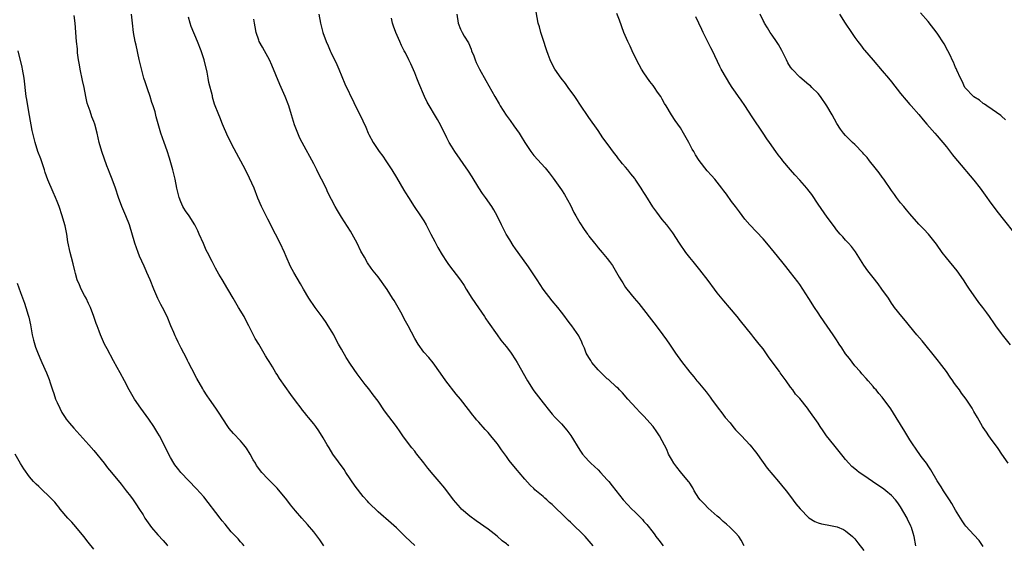
# Model space of a CAD drawing. Units: inches. Extents: x 2631000 to 2634000, y 1446000 to 1449000.
# Drawn here: x 2632443 to 2632658, y 1446323 to 1446438 of the extents above; entities that cross this region are included whole.
import ezdxf

# ---------------------------------------------------------------- set-up
doc = ezdxf.new("R2010")
doc.units = ezdxf.units.IN
doc.header["$MEASUREMENT"] = 0
doc.layers.add('LD26311446_10ft', color=254, linetype='Continuous')

msp = doc.modelspace()

# ---------------------------------------------------------------- linework, layer by layer
at = {"layer": 'LD26311446_10ft'}
for points, elevation in [([(2632529, 1446323.03), (2632527.98, 1446323.98), (2632526.96, 1446324.96), (2632525, 1446326.91), (2632523.9, 1446327.9), (2632521, 1446330.41), (2632519, 1446332.37), (2632518.69, 1446332.69), (2632517.75, 1446333.75), (2632515.99, 1446335.99), (2632514, 1446339), (2632513.62, 1446339.62), (2632511.16, 1446343), (2632510.33, 1446344.33), (2632509.88, 1446345), (2632509, 1446346.57), (2632508.08, 1446348.08), (2632507.43, 1446349), (2632507, 1446349.57), (2632505.85, 1446351), (2632505.45, 1446351.45), (2632505, 1446352.04), (2632504.56, 1446352.56), (2632504.22, 1446353), (2632503, 1446354.65), (2632501.98, 1446355.98), (2632499.5, 1446359.5), (2632499, 1446360.35), (2632498.74, 1446360.74), (2632497.99, 1446362.01), (2632497.23, 1446363.23), (2632497, 1446363.63), (2632496.46, 1446364.46), (2632494.97, 1446367), (2632494.22, 1446368.22), (2632492.84, 1446371), (2632492.18, 1446372.18), (2632491.77, 1446373), (2632490.58, 1446375), (2632489.96, 1446375.96), (2632489.41, 1446377), (2632488.27, 1446379), (2632487, 1446381.06), (2632486.28, 1446382.28), (2632485.58, 1446383.59), (2632484.81, 1446385), (2632483.77, 1446387), (2632483.51, 1446387.51), (2632482.91, 1446388.91), (2632482.02, 1446391), (2632481.7, 1446391.7), (2632481.05, 1446393), (2632479.77, 1446395), (2632479, 1446396.08), (2632478.64, 1446396.64), (2632478.46, 1446397), (2632478.02, 1446398.02), (2632477.63, 1446399), (2632477.15, 1446401), (2632476.75, 1446403), (2632476.41, 1446404.41), (2632476.27, 1446405), (2632475.54, 1446407.54), (2632475, 1446409.19), (2632474.33, 1446411), (2632474.02, 1446412.02), (2632473.64, 1446413), (2632473.04, 1446415.04), (2632472.61, 1446416.61), (2632472.36, 1446417.64), (2632471.93, 1446419), (2632471.67, 1446419.67), (2632471.28, 1446421), (2632470.69, 1446422.69), (2632470.2, 1446424.2), (2632469.94, 1446425), (2632469.56, 1446426.44), (2632469.31, 1446427.31), (2632468.93, 1446429.07), (2632468.21, 1446432.21), (2632468.04, 1446433), (2632467.67, 1446435), (2632467.42, 1446437), (2632467.25, 1446439)], 9830), ([(2632508.11, 1446439), (2632508.47, 1446437), (2632508.95, 1446435), (2632509.66, 1446433), (2632510.1, 1446432.1), (2632510.53, 1446431), (2632510.69, 1446430.69), (2632512, 1446428), (2632512.43, 1446427), (2632513.75, 1446423.75), (2632515.69, 1446419.69), (2632517.7, 1446415.7), (2632518.33, 1446414.33), (2632518.87, 1446413), (2632519, 1446412.72), (2632519.91, 1446411), (2632521.28, 1446409), (2632522.02, 1446408.02), (2632522.73, 1446407), (2632524.05, 1446405), (2632525, 1446403.35), (2632526.61, 1446400.61), (2632527, 1446400.01), (2632527.62, 1446399), (2632528.92, 1446397), (2632530.27, 1446395), (2632531, 1446393.85), (2632531.5, 1446393), (2632532.55, 1446391), (2632533.38, 1446389.38), (2632534.08, 1446388.08), (2632535, 1446386.44), (2632535.93, 1446385), (2632536.37, 1446384.37), (2632539, 1446380.94), (2632539.78, 1446379.78), (2632540.22, 1446379), (2632541.48, 1446377), (2632542.89, 1446374.89), (2632544.2, 1446373), (2632544.51, 1446372.51), (2632545, 1446371.8), (2632546.98, 1446368.98), (2632547.82, 1446367.82), (2632548.52, 1446367), (2632549, 1446366.38), (2632550.03, 1446365), (2632551, 1446363.57), (2632551.35, 1446363), (2632553.58, 1446359), (2632554.85, 1446357), (2632555, 1446356.78), (2632557, 1446354.16), (2632558.41, 1446352.41), (2632559, 1446351.7), (2632559.62, 1446351), (2632561, 1446349.57), (2632562.21, 1446348.21), (2632563.06, 1446347.06), (2632565, 1446343.85), (2632565.6, 1446343), (2632566.25, 1446342.25), (2632567, 1446341.43), (2632567.43, 1446341), (2632569, 1446339.53), (2632569.53, 1446339), (2632571, 1446337.41), (2632571.36, 1446337), (2632572.09, 1446336.09), (2632574.51, 1446333), (2632576.34, 1446331), (2632577, 1446330.37), (2632578.69, 1446328.69), (2632579, 1446328.32), (2632579.64, 1446327.64), (2632581, 1446325.88), (2632581.38, 1446325.38), (2632581.62, 1446325), (2632582.25, 1446324.25), (2632583.18, 1446323)], 9860), ([(2632538.16, 1446439), (2632538.49, 1446437), (2632539, 1446435.72), (2632539.35, 1446435), (2632539.8, 1446434.2), (2632540.71, 1446432.71), (2632541.32, 1446431.32), (2632541.42, 1446431), (2632541.88, 1446429.88), (2632542.2, 1446429), (2632542.44, 1446428.44), (2632543.14, 1446427), (2632544.49, 1446424.49), (2632546.46, 1446421), (2632547.43, 1446419.43), (2632547.67, 1446419), (2632548.95, 1446416.95), (2632549.8, 1446415.8), (2632550.64, 1446414.64), (2632551.78, 1446413), (2632552.26, 1446412.26), (2632553, 1446410.96), (2632554.33, 1446409), (2632555, 1446408.13), (2632557.44, 1446405.44), (2632558.33, 1446404.33), (2632559.19, 1446403.19), (2632561, 1446400.67), (2632561.65, 1446399.65), (2632563, 1446397.28), (2632563.74, 1446395.74), (2632564.13, 1446395), (2632565, 1446393.48), (2632565.96, 1446391.96), (2632566.69, 1446391), (2632566.81, 1446390.81), (2632567, 1446390.54), (2632568.24, 1446389), (2632568.55, 1446388.55), (2632569, 1446388.03), (2632569.93, 1446387), (2632571, 1446385.7), (2632571.53, 1446385), (2632572.14, 1446384.14), (2632573.62, 1446381.62), (2632573.95, 1446381), (2632574.37, 1446380.37), (2632575, 1446379.37), (2632575.25, 1446379), (2632576.88, 1446377), (2632577.88, 1446375.88), (2632581.64, 1446371), (2632583.15, 1446369), (2632583.9, 1446367.9), (2632584.55, 1446367), (2632585.92, 1446365), (2632587.2, 1446363.2), (2632589, 1446360.85), (2632589.87, 1446359.87), (2632590.58, 1446359), (2632590.79, 1446358.79), (2632592.6, 1446356.6), (2632593, 1446356), (2632593.44, 1446355.44), (2632593.74, 1446355), (2632595.17, 1446353), (2632596, 1446352), (2632596.76, 1446351), (2632597.8, 1446349.8), (2632598.42, 1446349), (2632599, 1446348.31), (2632600.26, 1446347), (2632602.12, 1446345), (2632602.53, 1446344.53), (2632603, 1446343.93), (2632603.38, 1446343.38), (2632605, 1446341.15), (2632605.89, 1446339.89), (2632608.36, 1446337), (2632609, 1446336.24), (2632610, 1446335), (2632611, 1446333.72), (2632612.13, 1446332.13), (2632613.05, 1446331.05), (2632615, 1446329.07), (2632616.26, 1446328.26), (2632617, 1446327.98), (2632617.75, 1446327.75), (2632619, 1446327.53), (2632621.12, 1446327.12), (2632622.53, 1446326.53), (2632623, 1446326.26), (2632624.5, 1446325), (2632625, 1446324.49), (2632625.67, 1446323.67), (2632627, 1446321.95)], 9880), ([(2632638.35, 1446323), (2632637.97, 1446325), (2632637.74, 1446325.74), (2632637.39, 1446327), (2632637.25, 1446327.25), (2632637, 1446327.81), (2632636.6, 1446328.6), (2632636.43, 1446329), (2632635, 1446331.47), (2632634.36, 1446332.36), (2632633.86, 1446333), (2632633, 1446333.99), (2632631.78, 1446335), (2632631.34, 1446335.34), (2632628.83, 1446337), (2632627, 1446338.33), (2632625.97, 1446339), (2632625.42, 1446339.42), (2632625, 1446339.8), (2632624.32, 1446340.32), (2632623.68, 1446341), (2632623, 1446341.78), (2632622.45, 1446342.45), (2632621, 1446344.32), (2632620.44, 1446345), (2632618.83, 1446347), (2632618.07, 1446348.07), (2632617.45, 1446349), (2632617, 1446349.72), (2632615, 1446352.61), (2632614.66, 1446353), (2632613, 1446355.11), (2632612.1, 1446356.1), (2632611.52, 1446357), (2632611, 1446357.62), (2632610.04, 1446359), (2632609.57, 1446359.57), (2632608.72, 1446360.72), (2632608.55, 1446361), (2632607, 1446363.14), (2632606.2, 1446364.2), (2632605, 1446365.94), (2632604.13, 1446367), (2632603, 1446368.43), (2632602.51, 1446369), (2632600.06, 1446372.06), (2632599.36, 1446373), (2632597.68, 1446375), (2632596.42, 1446376.42), (2632595, 1446378.19), (2632594.38, 1446379), (2632593, 1446380.86), (2632591.2, 1446383.2), (2632590.32, 1446384.32), (2632589.74, 1446385), (2632589, 1446385.92), (2632588.17, 1446387), (2632586.79, 1446389), (2632585.28, 1446391.28), (2632583.97, 1446393), (2632583, 1446394.21), (2632582.42, 1446395), (2632581.79, 1446395.79), (2632580.97, 1446396.97), (2632579.4, 1446399.4), (2632579, 1446400.07), (2632578.63, 1446400.63), (2632578.41, 1446401), (2632577.09, 1446403), (2632577, 1446403.12), (2632576.13, 1446404.13), (2632575.51, 1446405), (2632575, 1446405.63), (2632574.32, 1446406.32), (2632573.82, 1446407), (2632573.44, 1446407.44), (2632573, 1446408.07), (2632572.55, 1446408.55), (2632571, 1446410.73), (2632570.01, 1446412.01), (2632569, 1446413.61), (2632567, 1446416.44), (2632565, 1446419.33), (2632564.35, 1446420.35), (2632563.91, 1446421), (2632562.48, 1446423), (2632561.88, 1446423.88), (2632560.94, 1446425), (2632559.6, 1446427), (2632559, 1446428.09), (2632558.56, 1446429), (2632558.15, 1446430.15), (2632557.82, 1446431), (2632557.63, 1446431.63), (2632557.17, 1446433), (2632556.52, 1446435), (2632556.21, 1446436.21), (2632555.96, 1446437), (2632555.48, 1446439.48)], 9890), ([(2632653, 1446322.84), (2632652.13, 1446324.13), (2632651, 1446325.38), (2632649.25, 1446327.25), (2632649, 1446327.57), (2632648.45, 1446328.45), (2632648.08, 1446329), (2632647, 1446330.76), (2632646.19, 1446332.19), (2632645.64, 1446333), (2632644.37, 1446335), (2632643.82, 1446335.82), (2632643, 1446337.14), (2632641.59, 1446339.59), (2632641, 1446340.42), (2632640.79, 1446340.79), (2632640.61, 1446341), (2632639.51, 1446342.49), (2632638.26, 1446344.26), (2632637.73, 1446345), (2632637, 1446346.12), (2632635.9, 1446347.9), (2632634.06, 1446351), (2632632.88, 1446352.88), (2632631, 1446355.4), (2632630.24, 1446356.24), (2632629.63, 1446357), (2632629.33, 1446357.33), (2632629, 1446357.77), (2632627.91, 1446359), (2632627.47, 1446359.47), (2632626.53, 1446360.53), (2632626.14, 1446361), (2632625, 1446362.28), (2632623.83, 1446363.83), (2632623, 1446364.89), (2632622.17, 1446366.17), (2632621.6, 1446367), (2632621.37, 1446367.37), (2632621, 1446367.91), (2632620.29, 1446369), (2632619, 1446370.9), (2632617.55, 1446373), (2632617, 1446373.85), (2632616.22, 1446375), (2632614.97, 1446376.97), (2632613, 1446379.99), (2632612.58, 1446380.58), (2632611, 1446382.64), (2632609.93, 1446383.93), (2632609.1, 1446385), (2632607.52, 1446387), (2632605.82, 1446389), (2632605, 1446389.94), (2632602.14, 1446393), (2632601, 1446394.26), (2632599.82, 1446395.82), (2632598.99, 1446396.99), (2632598.13, 1446398.13), (2632597, 1446399.71), (2632596.42, 1446400.42), (2632596.01, 1446401), (2632595, 1446402.34), (2632594.45, 1446403), (2632593.76, 1446403.76), (2632592.83, 1446404.83), (2632591.05, 1446407.05), (2632590.25, 1446408.25), (2632589.86, 1446409), (2632589.53, 1446409.53), (2632588.79, 1446411), (2632587.67, 1446413), (2632587, 1446414.17), (2632585.81, 1446415.81), (2632585.04, 1446417), (2632583.83, 1446419), (2632583.5, 1446419.5), (2632583, 1446420.46), (2632582.68, 1446421), (2632581.98, 1446421.98), (2632581.33, 1446423), (2632581, 1446423.44), (2632580.29, 1446424.29), (2632579, 1446426.14), (2632578.47, 1446427), (2632577.94, 1446427.95), (2632577.42, 1446429), (2632576.46, 1446431), (2632576.01, 1446432.01), (2632575.52, 1446433), (2632574.65, 1446435), (2632573.66, 1446437.66), (2632573.1, 1446439.1)], 9900), ([(2632659, 1446366.81), (2632657.24, 1446369), (2632657, 1446369.32), (2632655.79, 1446371), (2632655.45, 1446371.45), (2632654.38, 1446373), (2632653.78, 1446373.78), (2632652.9, 1446375), (2632652.07, 1446376.07), (2632651.4, 1446377), (2632649.99, 1446379), (2632649.6, 1446379.6), (2632648.73, 1446381), (2632647.34, 1446383), (2632645, 1446385.82), (2632644.09, 1446387), (2632642.83, 1446388.83), (2632641.05, 1446391), (2632640.07, 1446392.07), (2632639, 1446393.16), (2632637, 1446395.44), (2632636.31, 1446396.31), (2632635.7, 1446397), (2632635, 1446397.84), (2632634.11, 1446399), (2632633.66, 1446399.66), (2632633, 1446400.52), (2632631.3, 1446403), (2632631, 1446403.38), (2632630.33, 1446404.33), (2632629.46, 1446405.46), (2632628.21, 1446407), (2632627.68, 1446407.68), (2632627, 1446408.46), (2632626.74, 1446408.74), (2632625, 1446410.53), (2632624.49, 1446411), (2632623, 1446412.49), (2632622.55, 1446413), (2632621.9, 1446413.9), (2632621.11, 1446415.11), (2632620.09, 1446417), (2632618.91, 1446419), (2632617.53, 1446421), (2632617, 1446421.63), (2632615.66, 1446423), (2632615.32, 1446423.32), (2632615, 1446423.56), (2632613, 1446425.24), (2632611.34, 1446427), (2632611, 1446427.43), (2632610.39, 1446428.39), (2632610.1, 1446429), (2632609.05, 1446431.05), (2632608.34, 1446432.34), (2632607.94, 1446433), (2632607, 1446434.4), (2632606.57, 1446435), (2632605.98, 1446435.98), (2632605.29, 1446437), (2632605.2, 1446437.2), (2632605, 1446437.57), (2632604.33, 1446439)], 9920), ([(2632621.69, 1446439), (2632622.91, 1446437), (2632624.25, 1446435), (2632625, 1446433.91), (2632625.7, 1446433), (2632626.28, 1446432.28), (2632627, 1446431.28), (2632627.13, 1446431.13), (2632629, 1446428.92), (2632631, 1446426.62), (2632632.32, 1446425), (2632633, 1446424.23), (2632635, 1446421.7), (2632636.22, 1446420.22), (2632637, 1446419.3), (2632637.29, 1446419), (2632639, 1446417.11), (2632639.93, 1446415.93), (2632640.71, 1446415), (2632642.46, 1446413), (2632643, 1446412.41), (2632645, 1446410.02), (2632646.31, 1446408.31), (2632647, 1446407.51), (2632647.41, 1446407), (2632651, 1446402.78), (2632652.36, 1446401), (2632653.79, 1446399), (2632654.28, 1446398.28), (2632655.98, 1446395.98), (2632661.28, 1446389.28)], 9930), ([(2632657.9, 1446415.9), (2632657, 1446416.69), (2632656.85, 1446416.85), (2632655, 1446418.18), (2632653.79, 1446419), (2632653.33, 1446419.33), (2632653, 1446419.51), (2632652.22, 1446420.22), (2632651, 1446420.97), (2632649.04, 1446423), (2632648.39, 1446424.39), (2632648.05, 1446425), (2632647.27, 1446426.73), (2632647.12, 1446427.12), (2632647, 1446427.35), (2632646.52, 1446428.52), (2632646.27, 1446429), (2632645.87, 1446429.87), (2632645.3, 1446431), (2632644.5, 1446432.5), (2632643, 1446434.86), (2632641, 1446437.35), (2632639.3, 1446439.3)], 9940), ([(2632509.19, 1446323), (2632508.29, 1446324.29), (2632507, 1446326.07), (2632505.65, 1446327.65), (2632504.41, 1446329), (2632503, 1446330.65), (2632501.93, 1446331.93), (2632501.13, 1446333), (2632499, 1446335.58), (2632497.55, 1446337), (2632497, 1446337.62), (2632495.64, 1446339), (2632495.34, 1446339.34), (2632495, 1446339.86), (2632494.53, 1446340.53), (2632494.26, 1446341), (2632493.76, 1446341.76), (2632493.13, 1446343), (2632492.28, 1446344.28), (2632491.75, 1446345), (2632491, 1446345.87), (2632489.46, 1446347.46), (2632488.55, 1446348.55), (2632488.22, 1446349), (2632486.17, 1446352.17), (2632485.61, 1446353), (2632484.23, 1446355), (2632483.7, 1446355.7), (2632482.94, 1446356.94), (2632482.79, 1446357.21), (2632481.46, 1446359.46), (2632480.39, 1446361.61), (2632479.67, 1446363), (2632479.43, 1446363.43), (2632479, 1446364.35), (2632478.67, 1446365), (2632478.07, 1446366.07), (2632477.63, 1446367), (2632477.41, 1446367.41), (2632477, 1446368.33), (2632476.77, 1446368.77), (2632476.47, 1446369.53), (2632475.84, 1446371), (2632475.03, 1446373), (2632473.98, 1446375), (2632473.63, 1446375.63), (2632472.96, 1446376.96), (2632472.09, 1446379), (2632471.29, 1446381), (2632470.58, 1446382.58), (2632470.41, 1446383), (2632469.96, 1446383.96), (2632469, 1446386.18), (2632468.67, 1446387), (2632467.96, 1446389), (2632466.76, 1446393), (2632465.98, 1446395), (2632465.13, 1446397), (2632464.38, 1446399), (2632463.72, 1446401), (2632463.01, 1446403), (2632462.41, 1446404.41), (2632462.22, 1446405), (2632461.85, 1446405.85), (2632460.74, 1446409), (2632460.18, 1446411), (2632459.73, 1446413), (2632459.2, 1446415), (2632459, 1446415.58), (2632458.6, 1446416.6), (2632458.22, 1446417.78), (2632457.76, 1446419), (2632457.58, 1446419.58), (2632457.27, 1446421), (2632456.88, 1446423), (2632456.52, 1446424.52), (2632456, 1446427), (2632455.89, 1446427.89), (2632455.68, 1446429), (2632455.46, 1446430.54), (2632455.43, 1446431.43), (2632455.24, 1446433), (2632454.91, 1446437), (2632454.7, 1446438.7)], 9820), ([(2632549.52, 1446323), (2632549.23, 1446323.23), (2632549, 1446323.45), (2632548.1, 1446324.1), (2632547, 1446325.09), (2632545, 1446326.64), (2632542.42, 1446328.42), (2632541, 1446329.43), (2632539.24, 1446331), (2632539, 1446331.26), (2632537.49, 1446333), (2632535.54, 1446335.54), (2632534.33, 1446337), (2632533, 1446338.53), (2632531.89, 1446339.89), (2632531, 1446341.06), (2632529.48, 1446343), (2632529.28, 1446343.28), (2632529, 1446343.63), (2632528.36, 1446344.36), (2632527.86, 1446345), (2632526.42, 1446347), (2632525.84, 1446347.84), (2632525, 1446349), (2632522.44, 1446352.44), (2632521, 1446354.53), (2632519.93, 1446355.93), (2632519, 1446357.24), (2632518.2, 1446358.2), (2632516.48, 1446360.48), (2632515, 1446362.64), (2632514.07, 1446364.07), (2632513, 1446365.9), (2632512.39, 1446367), (2632511.9, 1446367.9), (2632511.34, 1446369), (2632511, 1446369.6), (2632510.12, 1446371), (2632509.68, 1446371.68), (2632509, 1446372.64), (2632507.26, 1446375), (2632505.91, 1446377), (2632504.73, 1446379), (2632504.11, 1446380.11), (2632502.65, 1446382.65), (2632501.94, 1446383.94), (2632501, 1446386.08), (2632500.62, 1446387), (2632499.67, 1446389), (2632498.64, 1446391), (2632497, 1446394.24), (2632496.6, 1446395), (2632495.6, 1446397), (2632494.81, 1446398.81), (2632493.95, 1446401), (2632493, 1446403.23), (2632492.11, 1446405), (2632489.62, 1446409.62), (2632488.26, 1446412.26), (2632487.08, 1446415), (2632486.49, 1446416.49), (2632486.26, 1446417), (2632485.36, 1446419.36), (2632484.9, 1446420.9), (2632484.86, 1446421.14), (2632484.1, 1446424.1), (2632483.96, 1446425), (2632483.71, 1446426.29), (2632483.08, 1446429), (2632482.41, 1446431), (2632481.62, 1446433), (2632480.27, 1446436.27), (2632480.03, 1446437), (2632479.69, 1446438.31)], 9840), ([(2632567.96, 1446323), (2632567.47, 1446323.47), (2632566.17, 1446325), (2632565.58, 1446325.58), (2632565, 1446326.19), (2632564.18, 1446327), (2632563.56, 1446327.56), (2632563, 1446328.12), (2632562.53, 1446328.53), (2632561, 1446330.06), (2632560.02, 1446331), (2632559.49, 1446331.49), (2632559, 1446331.99), (2632558.43, 1446332.43), (2632557.85, 1446333), (2632557.39, 1446333.39), (2632557, 1446333.77), (2632555.22, 1446335.22), (2632555, 1446335.46), (2632554.18, 1446336.18), (2632553, 1446337.51), (2632551.79, 1446339), (2632551.42, 1446339.42), (2632551, 1446339.96), (2632549.61, 1446341.61), (2632549, 1446342.48), (2632547.92, 1446343.92), (2632547.22, 1446345), (2632547, 1446345.3), (2632545.61, 1446347), (2632545, 1446347.68), (2632544.36, 1446348.36), (2632543, 1446349.93), (2632542.5, 1446350.5), (2632542.1, 1446351), (2632541.59, 1446351.59), (2632541, 1446352.39), (2632540.72, 1446352.72), (2632538.96, 1446355), (2632538.07, 1446356.07), (2632535.81, 1446359), (2632534.64, 1446360.64), (2632533, 1446362.89), (2632532.05, 1446364.05), (2632531, 1446365.23), (2632529.75, 1446367), (2632529, 1446368.22), (2632527.55, 1446371), (2632527, 1446372.01), (2632525.99, 1446373.99), (2632524.52, 1446376.52), (2632524.19, 1446377), (2632523, 1446378.92), (2632521, 1446381.64), (2632519.96, 1446383), (2632519.53, 1446383.53), (2632518.72, 1446384.72), (2632518.04, 1446385.96), (2632517.27, 1446387.27), (2632516.45, 1446389), (2632515.38, 1446391), (2632515, 1446391.63), (2632513, 1446394.68), (2632512.13, 1446396.13), (2632511.66, 1446397), (2632510.08, 1446400.08), (2632509.66, 1446401), (2632508.66, 1446403), (2632508.08, 1446404.08), (2632507.65, 1446405), (2632507, 1446406.31), (2632504.42, 1446411), (2632503.95, 1446411.95), (2632503.48, 1446413), (2632502.81, 1446414.8), (2632502.15, 1446417), (2632501.52, 1446419), (2632500.74, 1446421), (2632499.6, 1446423.6), (2632497.87, 1446427.87), (2632497.33, 1446429), (2632497, 1446429.66), (2632496.23, 1446431), (2632495.8, 1446431.8), (2632495.11, 1446433), (2632495, 1446433.27), (2632494.45, 1446435), (2632494.19, 1446436.19), (2632494.07, 1446437), (2632493.89, 1446437.89)], 9850), ([(2632600.86, 1446323), (2632600.22, 1446324.22), (2632599.68, 1446325), (2632599, 1446325.85), (2632597.81, 1446327), (2632597, 1446327.73), (2632596.32, 1446328.32), (2632595.56, 1446329), (2632595, 1446329.46), (2632593, 1446331.2), (2632592.12, 1446332.12), (2632591.3, 1446333), (2632591, 1446333.39), (2632589.99, 1446335), (2632589.65, 1446335.65), (2632588.86, 1446336.86), (2632588.75, 1446337), (2632587, 1446339.11), (2632586.16, 1446340.16), (2632585.54, 1446341), (2632585, 1446341.86), (2632584.36, 1446343), (2632583.97, 1446343.97), (2632583, 1446345.89), (2632582.4, 1446347), (2632581.85, 1446347.85), (2632581.01, 1446349.01), (2632579, 1446351.26), (2632578.13, 1446352.13), (2632577.31, 1446353), (2632575.48, 1446355), (2632574.33, 1446356.33), (2632573.67, 1446357), (2632573.35, 1446357.35), (2632573, 1446357.63), (2632571.25, 1446359.25), (2632571, 1446359.42), (2632570.21, 1446360.21), (2632569.36, 1446361), (2632569, 1446361.36), (2632567.66, 1446363), (2632567.42, 1446363.42), (2632567, 1446364.04), (2632566.44, 1446365), (2632566.07, 1446366.07), (2632565.59, 1446367), (2632565.45, 1446367.45), (2632564.77, 1446368.77), (2632563.27, 1446371), (2632563, 1446371.36), (2632562.27, 1446372.27), (2632561.75, 1446373), (2632561, 1446373.93), (2632560.19, 1446375), (2632559, 1446376.46), (2632557.06, 1446379), (2632555.71, 1446381), (2632555, 1446382.14), (2632553.86, 1446383.86), (2632551.6, 1446387), (2632551, 1446387.78), (2632550.49, 1446388.49), (2632549.72, 1446389.72), (2632548.95, 1446391), (2632547.94, 1446393), (2632547, 1446394.97), (2632546.28, 1446396.28), (2632545.82, 1446397), (2632544.45, 1446399), (2632543.82, 1446399.82), (2632543, 1446401.08), (2632541.52, 1446403.52), (2632540.74, 1446404.74), (2632537.75, 1446409), (2632537, 1446410.2), (2632536.53, 1446411), (2632535.99, 1446411.99), (2632534.68, 1446414.68), (2632533.99, 1446415.99), (2632531.75, 1446419.75), (2632531.13, 1446421), (2632529.89, 1446423.89), (2632529.47, 1446425), (2632529, 1446426.19), (2632528.14, 1446428.14), (2632527.71, 1446429), (2632527, 1446430.51), (2632526.72, 1446431), (2632526.14, 1446432.14), (2632525.74, 1446433), (2632524.91, 1446435), (2632524.38, 1446436.38), (2632524.19, 1446437), (2632523.91, 1446438.09)], 9870), ([(2632658.47, 1446341), (2632657.06, 1446343), (2632656.24, 1446344.24), (2632655.67, 1446345), (2632655, 1446345.98), (2632654.26, 1446347), (2632653.75, 1446347.75), (2632653, 1446348.77), (2632652.86, 1446349), (2632651.74, 1446351), (2632651, 1446352.28), (2632650.61, 1446353), (2632649.26, 1446355), (2632648.26, 1446356.26), (2632647.81, 1446357), (2632647, 1446358.12), (2632646.61, 1446358.61), (2632646.37, 1446359), (2632645.79, 1446359.79), (2632645, 1446360.98), (2632643.47, 1446363), (2632643.28, 1446363.28), (2632643, 1446363.65), (2632639.68, 1446367.68), (2632638.56, 1446369), (2632636.92, 1446371), (2632636.07, 1446372.07), (2632635.25, 1446373), (2632633.68, 1446375), (2632633.39, 1446375.39), (2632633, 1446375.95), (2632632.33, 1446377), (2632630.93, 1446379), (2632630.11, 1446380.11), (2632629, 1446381.49), (2632627.84, 1446383), (2632627, 1446384.23), (2632625.14, 1446387.14), (2632624.29, 1446388.29), (2632623.6, 1446389), (2632623, 1446389.66), (2632622.38, 1446390.38), (2632621.79, 1446391), (2632621, 1446391.93), (2632620.56, 1446392.56), (2632619, 1446394.67), (2632617, 1446397.53), (2632615.61, 1446399.61), (2632614.75, 1446400.75), (2632614.55, 1446401), (2632613, 1446402.78), (2632611.9, 1446403.9), (2632610.96, 1446405), (2632609.3, 1446407), (2632609, 1446407.39), (2632608.27, 1446408.27), (2632607.78, 1446409), (2632606.36, 1446411), (2632605.78, 1446411.78), (2632605, 1446413), (2632602.6, 1446416.6), (2632601, 1446419.05), (2632600.21, 1446420.21), (2632599.65, 1446421), (2632599, 1446421.97), (2632598.26, 1446423), (2632597.75, 1446423.75), (2632597.02, 1446425), (2632595.88, 1446427), (2632595.58, 1446427.58), (2632593.95, 1446431), (2632593.61, 1446431.61), (2632592.88, 1446433.12), (2632591.92, 1446435), (2632591.6, 1446435.6), (2632591, 1446437), (2632590.36, 1446438.36)], 9910), ([(2632491.82, 1446323), (2632491.43, 1446323.43), (2632491, 1446323.86), (2632490.48, 1446324.48), (2632489.98, 1446325), (2632489, 1446326.07), (2632487.68, 1446327.68), (2632487, 1446328.46), (2632486.57, 1446329), (2632483, 1446333.64), (2632481.44, 1446335.44), (2632478.02, 1446339), (2632477.54, 1446339.54), (2632476.67, 1446340.67), (2632476.45, 1446341), (2632475.75, 1446342.25), (2632475.19, 1446343.19), (2632474.34, 1446345), (2632473.33, 1446347), (2632473, 1446347.58), (2632472.1, 1446349), (2632471, 1446350.64), (2632469.24, 1446353), (2632467.85, 1446355), (2632466.72, 1446357), (2632465.68, 1446359), (2632464.72, 1446360.72), (2632464.08, 1446361.92), (2632463.31, 1446363.31), (2632461.93, 1446365.93), (2632461.35, 1446367), (2632460.47, 1446369), (2632460.2, 1446369.8), (2632459.74, 1446371), (2632459.52, 1446371.52), (2632459.03, 1446373), (2632458.26, 1446375), (2632457.88, 1446375.88), (2632457.32, 1446377), (2632457, 1446377.57), (2632456.26, 1446379), (2632455.9, 1446379.9), (2632455.41, 1446381), (2632455, 1446382.42), (2632454.85, 1446383), (2632454.52, 1446384.52), (2632454.13, 1446385.87), (2632453.84, 1446387), (2632453.33, 1446389.33), (2632453.09, 1446391), (2632452.77, 1446392.77), (2632452.72, 1446393), (2632452.13, 1446395), (2632451.42, 1446397), (2632451, 1446398.12), (2632450.63, 1446399), (2632450.12, 1446400.12), (2632449, 1446402.81), (2632448.41, 1446404.41), (2632448.24, 1446405), (2632447.87, 1446406.13), (2632447.42, 1446407.42), (2632446.83, 1446409), (2632446.18, 1446411), (2632445.69, 1446413), (2632445.57, 1446413.57), (2632445, 1446416.85), (2632444.6, 1446419), (2632444.39, 1446420.39), (2632444.28, 1446421), (2632443.82, 1446425), (2632443.48, 1446427), (2632443.38, 1446427.38), (2632442.53, 1446431)], 9810), ([(2632442.29, 1446380.29), (2632443, 1446378.24), (2632443.89, 1446375.89), (2632444.21, 1446375), (2632444.7, 1446373.3), (2632444.85, 1446372.85), (2632445.17, 1446371.17), (2632445.55, 1446369), (2632445.84, 1446367.84), (2632446.29, 1446366.29), (2632446.86, 1446364.86), (2632447.47, 1446363.47), (2632447.7, 1446363), (2632448.7, 1446360.7), (2632449.25, 1446359.25), (2632449.46, 1446358.54), (2632449.98, 1446357), (2632450.25, 1446356.25), (2632450.67, 1446355), (2632451, 1446354.23), (2632451.56, 1446353), (2632452.06, 1446352.06), (2632452.75, 1446351), (2632453, 1446350.64), (2632453.71, 1446349.71), (2632454.62, 1446348.62), (2632457.93, 1446345), (2632459, 1446343.75), (2632461.24, 1446341), (2632461.99, 1446339.99), (2632462.86, 1446339), (2632465, 1446336.41), (2632466.08, 1446335), (2632467, 1446333.84), (2632467.56, 1446333), (2632468.16, 1446332.17), (2632469, 1446330.93), (2632469.75, 1446329.75), (2632470.17, 1446329), (2632470.49, 1446328.49), (2632471.6, 1446327), (2632473, 1446325.38), (2632474.15, 1446324.15), (2632475, 1446323.12), (2632475.11, 1446323)], 9800), ([(2632459, 1446322.22), (2632457.77, 1446323.77), (2632456.85, 1446325), (2632455.12, 1446327.12), (2632454.18, 1446328.18), (2632453.37, 1446329), (2632451.68, 1446331), (2632451.39, 1446331.39), (2632451, 1446331.85), (2632450.5, 1446332.5), (2632449, 1446334.07), (2632447.97, 1446335), (2632447, 1446335.94), (2632446.44, 1446336.44), (2632445.86, 1446337), (2632445, 1446338), (2632443.75, 1446339.75), (2632443, 1446340.96), (2632441.86, 1446343)], 9790)]:
    msp.add_lwpolyline(points, dxfattribs=dict(at, elevation=elevation))

doc.saveas('drawing.dxf')
